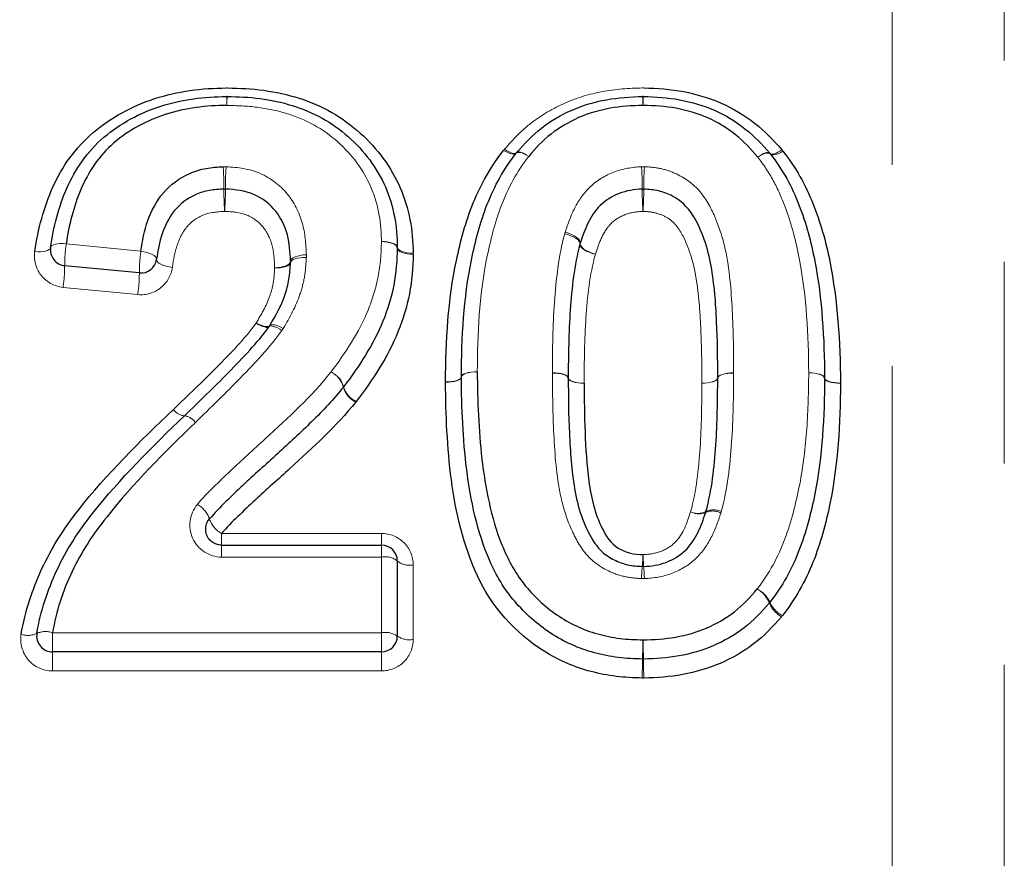
# Model space of a CAD drawing. Units: millimetres. Extents: x 142 to 269, y 49 to 276.
# Drawn here: x 196 to 202, y 212 to 217 of the extents above; entities that cross this region are included whole.
import ezdxf

# ---------------------------------------------------------------- set-up
doc = ezdxf.new("R2010")
doc.units = ezdxf.units.MM
doc.linetypes.add('PHANTOM', pattern=[12.7, 6.35, -1.27, 1.27, -1.27, 1.27, -1.27])

msp = doc.modelspace()

# ---------------------------------------------------------------- linework, layer by layer
at = {"color": 8, "linetype": 'PHANTOM', "lineweight": 18}
for p, q in [((202.3112, 223.3054), (202.3112, 196.2708)), ((201.6041, 195.9779), (201.6041, 222.961)), ((196.3998, 215.7992), (196.8703, 215.7529)), ((196.8508, 215.4795), (196.3803, 215.5253)), ((197.3786, 213.9747), (198.3863, 213.9747)), ((197.3786, 213.9747), (197.3786, 213.901)), ((198.3863, 213.9747), (198.3863, 213.901)), ((197.3786, 213.901), (197.3786, 213.8253)), ((198.3863, 213.901), (198.3863, 213.8253)), ((198.3863, 213.8253), (197.3786, 213.8253)), ((198.3863, 213.349), (198.3863, 213.8253)), ((198.5863, 213.7761), (198.5863, 213.3063)), ((196.3134, 213.349), (198.3863, 213.349)), ((196.3134, 213.2279), (196.3134, 213.349)), ((198.3863, 213.2279), (198.3863, 213.349)), ((196.3134, 213.1077), (196.3134, 213.2279)), ((198.3863, 213.1077), (198.3863, 213.2279)), ((198.3863, 213.1077), (196.3134, 213.1077))]:
    msp.add_line(p, q, dxfattribs=at)
at = {"color": 7, "linetype": 'Continuous', "lineweight": 25}
for p, q in [((196.8605, 215.6159), (196.39, 215.6619)), ((197.3786, 213.901), (198.3863, 213.901)), ((198.4863, 213.801), (198.4863, 213.3279)), ((198.3863, 213.2279), (196.3134, 213.2279))]:
    msp.add_line(p, q, dxfattribs=at)
at = {"color": 8, "linetype": 'PHANTOM', "lineweight": 18, "flags": 128}
for points in [[(199.1558, 216.3883), (199.1691, 216.3805), (199.1821, 216.3741), (199.1943, 216.3692), (199.2056, 216.3659), (199.2155, 216.3644), (199.2238, 216.3646), (199.2304, 216.3667), (199.2349, 216.3704)], [(199.1621, 216.396), (199.1748, 216.3878), (199.1871, 216.3809), (199.1988, 216.3754), (199.2096, 216.3717), (199.2191, 216.3696), (199.2272, 216.3694), (199.2336, 216.371), (199.2381, 216.3743)], [(199.2349, 216.3704), (199.2394, 216.374), (199.2459, 216.3758), (199.2542, 216.3759), (199.2641, 216.3741), (199.2754, 216.3706), (199.2877, 216.3655), (199.3007, 216.3588), (199.3141, 216.3508)], [(199.3141, 216.3508), (199.3013, 216.3593), (199.2889, 216.3665), (199.2772, 216.3721), (199.2664, 216.3761), (199.2569, 216.3784), (199.2489, 216.3789), (199.2425, 216.3775), (199.2381, 216.3743)], [(200.7574, 216.3466), (200.7701, 216.3551), (200.7825, 216.3623), (200.7942, 216.368), (200.805, 216.372), (200.8145, 216.3743), (200.8226, 216.3747), (200.8289, 216.3734), (200.8333, 216.3702)], [(200.7574, 216.3466), (200.7708, 216.3546), (200.7838, 216.3613), (200.7961, 216.3664), (200.8074, 216.3699), (200.8174, 216.3716), (200.8257, 216.3715), (200.8322, 216.3697), (200.8366, 216.3661)], [(200.8333, 216.3702), (200.8379, 216.3669), (200.8442, 216.3653), (200.8523, 216.3655), (200.8618, 216.3676), (200.8726, 216.3714), (200.8843, 216.3768), (200.8966, 216.3837), (200.9093, 216.392)], [(200.8366, 216.3661), (200.8412, 216.3624), (200.8477, 216.3603), (200.8561, 216.36), (200.866, 216.3615), (200.8773, 216.3648), (200.8896, 216.3697), (200.9026, 216.3761), (200.9159, 216.3839)], [(199.541, 215.8628), (199.5611, 215.8573), (199.5804, 215.8504), (199.5979, 215.8424), (199.613, 215.8336), (199.6249, 215.8244), (199.6332, 215.8152), (199.6374, 215.8065), (199.6375, 215.7985)], [(199.544, 215.8728), (199.564, 215.8664), (199.5832, 215.8585), (199.6007, 215.8496), (199.6156, 215.84), (199.6273, 215.8301), (199.6353, 215.8205), (199.6393, 215.8114), (199.639, 215.8035)], [(196.3998, 215.7992), (196.3811, 215.8009), (196.3631, 215.8011), (196.3464, 215.7999), (196.3316, 215.7974), (196.3193, 215.7935), (196.3098, 215.7885), (196.3036, 215.7826), (196.3008, 215.7758)], [(198.4862, 215.7736), (198.4844, 215.7811), (198.4789, 215.7884), (198.4697, 215.7952), (198.4572, 215.8012), (198.4421, 215.8062), (198.4247, 215.8101), (198.4059, 215.8127), (198.3862, 215.8138)], [(198.4862, 215.7779), (198.4842, 215.7852), (198.4784, 215.7921), (198.4691, 215.7985), (198.4567, 215.804), (198.4416, 215.8084), (198.4243, 215.8115), (198.4057, 215.8134), (198.3862, 215.8138)], [(199.6375, 215.7985), (199.6376, 215.7904), (199.6419, 215.7816), (199.6502, 215.7723), (199.6621, 215.763), (199.6771, 215.7542), (199.6947, 215.7461), (199.7139, 215.7392), (199.7341, 215.7337)], [(199.639, 215.8035), (199.6387, 215.7954), (199.6427, 215.7863), (199.6507, 215.7766), (199.6624, 215.7667), (199.6773, 215.757), (199.6948, 215.7481), (199.714, 215.7402), (199.7341, 215.7337)], [(196.3008, 215.7758), (196.298, 215.7689), (196.2918, 215.7628), (196.2823, 215.7576), (196.27, 215.7536), (196.2552, 215.751), (196.2385, 215.7497), (196.2205, 215.7498), (196.2019, 215.7514)], [(196.8703, 215.7529), (196.8903, 215.7498), (196.9094, 215.7453), (196.927, 215.7395), (196.9422, 215.7328), (196.9545, 215.7254), (196.9633, 215.7176), (196.9684, 215.7096), (196.9694, 215.702)], [(198.5862, 215.7411), (198.5668, 215.7415), (198.5481, 215.7434), (198.5309, 215.7467), (198.5158, 215.7512), (198.5033, 215.7568), (198.4941, 215.7633), (198.4883, 215.7704), (198.4862, 215.7779)], [(198.5862, 215.7328), (198.5666, 215.7339), (198.5477, 215.7365), (198.5304, 215.7404), (198.5152, 215.7456), (198.5028, 215.7517), (198.4936, 215.7586), (198.488, 215.766), (198.4862, 215.7736)], [(196.9694, 215.702), (196.9704, 215.6942), (196.9754, 215.6861), (196.9842, 215.6782), (196.9965, 215.6707), (197.0118, 215.6639), (197.0293, 215.6581), (197.0485, 215.6536), (197.0685, 215.6505)], [(197.813, 215.6897), (197.8114, 215.6822), (197.8058, 215.6748), (197.7967, 215.6678), (197.7843, 215.6616), (197.7691, 215.6563), (197.7517, 215.6522), (197.7328, 215.6494), (197.7131, 215.6481)], [(197.813, 215.6809), (197.8107, 215.6737), (197.8048, 215.6669), (197.7955, 215.6609), (197.783, 215.6558), (197.768, 215.6519), (197.7509, 215.6492), (197.7323, 215.6479), (197.7131, 215.6481)], [(197.913, 215.7306), (197.8933, 215.7293), (197.8744, 215.7266), (197.857, 215.7225), (197.8418, 215.7173), (197.8294, 215.7112), (197.8203, 215.7044), (197.8147, 215.6971), (197.813, 215.6897)], [(197.9128, 215.7129), (197.8936, 215.7131), (197.8751, 215.7118), (197.8579, 215.7092), (197.8429, 215.7054), (197.8305, 215.7004), (197.8211, 215.6945), (197.8152, 215.688), (197.813, 215.6809)], [(197.6777, 215.2776), (197.6737, 215.2744), (197.6673, 215.2729), (197.6589, 215.2732), (197.6487, 215.2754), (197.637, 215.2793), (197.6241, 215.2848), (197.6104, 215.2918), (197.5963, 215.3)], [(197.682, 215.2841), (197.6779, 215.2802), (197.6714, 215.2781), (197.6627, 215.2777), (197.652, 215.279), (197.6396, 215.282), (197.6259, 215.2866), (197.6113, 215.2927), (197.5963, 215.3)], [(197.7592, 215.2537), (197.745, 215.2621), (197.7313, 215.2693), (197.7183, 215.275), (197.7066, 215.2791), (197.6964, 215.2815), (197.688, 215.282), (197.6817, 215.2807), (197.6777, 215.2776)], [(197.7676, 215.2666), (197.7526, 215.2741), (197.7379, 215.2804), (197.7242, 215.2852), (197.7118, 215.2884), (197.7011, 215.2899), (197.6923, 215.2896), (197.6859, 215.2877), (197.682, 215.2841)], [(198.8901, 214.9604), (198.892, 214.9667), (198.8977, 214.9728), (198.9069, 214.9785), (198.9193, 214.9835), (198.9345, 214.9876), (198.9518, 214.9907), (198.9706, 214.9927), (198.9901, 214.9935)], [(198.8901, 214.9617), (198.8921, 214.968), (198.8978, 214.974), (198.907, 214.9796), (198.9195, 214.9844), (198.9346, 214.9883), (198.9519, 214.9912), (198.9706, 214.993), (198.9901, 214.9935)], [(198.7901, 214.9293), (198.8096, 214.9298), (198.8283, 214.9316), (198.8456, 214.9346), (198.8608, 214.9386), (198.8732, 214.9435), (198.8825, 214.9492), (198.8882, 214.9553), (198.8901, 214.9617)], [(198.7901, 214.9266), (198.8097, 214.9274), (198.8285, 214.9294), (198.8458, 214.9326), (198.8609, 214.9368), (198.8734, 214.9419), (198.8826, 214.9477), (198.8882, 214.9539), (198.8901, 214.9604)], [(199.5632, 214.9548), (199.5613, 214.9611), (199.5556, 214.9672), (199.5464, 214.9728), (199.534, 214.9778), (199.5188, 214.9819), (199.5015, 214.985), (199.4827, 214.9869), (199.4632, 214.9876)], [(199.5632, 214.9533), (199.5612, 214.9596), (199.5555, 214.9656), (199.5463, 214.9711), (199.5338, 214.9758), (199.5187, 214.9797), (199.5014, 214.9826), (199.4827, 214.9843), (199.4632, 214.9847)], [(199.6632, 214.9212), (199.6437, 214.922), (199.6249, 214.9239), (199.6076, 214.9271), (199.5924, 214.9313), (199.58, 214.9363), (199.5708, 214.9421), (199.5651, 214.9483), (199.5632, 214.9548)], [(199.6632, 214.9212), (199.6437, 214.9217), (199.625, 214.9234), (199.6077, 214.9263), (199.5926, 214.9303), (199.5801, 214.9352), (199.5709, 214.9408), (199.5652, 214.9469), (199.5632, 214.9533)], [(200.5055, 214.9543), (200.5036, 214.9479), (200.4979, 214.9417), (200.4886, 214.936), (200.4762, 214.931), (200.4611, 214.927), (200.4438, 214.9239), (200.425, 214.9221), (200.4055, 214.9214)], [(200.5055, 214.9538), (200.5035, 214.9474), (200.4978, 214.9412), (200.4886, 214.9356), (200.4761, 214.9307), (200.461, 214.9267), (200.4437, 214.9237), (200.425, 214.922), (200.4055, 214.9214)], [(200.6055, 214.9865), (200.586, 214.9859), (200.5672, 214.9841), (200.55, 214.9811), (200.5348, 214.9771), (200.5224, 214.9722), (200.5131, 214.9666), (200.5074, 214.9606), (200.5055, 214.9543)], [(200.5055, 214.9538), (200.5075, 214.96), (200.5132, 214.966), (200.5224, 214.9716), (200.5349, 214.9764), (200.55, 214.9803), (200.5673, 214.9832), (200.586, 214.9849), (200.6055, 214.9854)], [(201.0786, 214.9863), (201.0981, 214.9856), (201.1169, 214.9836), (201.1342, 214.9806), (201.1494, 214.9765), (201.1618, 214.9715), (201.171, 214.9659), (201.1767, 214.9598), (201.1786, 214.9535)], [(201.0786, 214.9863), (201.0981, 214.9858), (201.1168, 214.984), (201.1341, 214.9812), (201.1492, 214.9772), (201.1617, 214.9724), (201.1709, 214.9669), (201.1766, 214.9609), (201.1786, 214.9546)], [(201.1786, 214.9546), (201.1805, 214.9482), (201.1862, 214.9421), (201.1955, 214.9364), (201.2079, 214.9315), (201.2231, 214.9275), (201.2404, 214.9246), (201.2591, 214.9228), (201.2786, 214.9223)], [(201.1786, 214.9535), (201.1805, 214.947), (201.1861, 214.9408), (201.1954, 214.935), (201.2078, 214.93), (201.223, 214.9258), (201.2403, 214.9227), (201.259, 214.9207), (201.2786, 214.92)]]:
    msp.add_lwpolyline(points, dxfattribs=at)
at = {"color": 7, "linetype": 'Continuous', "lineweight": 25}
for centre, start, end in [((197.4119, 216.6279), 88.89848, 90.75712), ((200.0344, 216.6278), 88.61699, 91.39626), ((199.3141, 216.3093), 139.45524, 142.32674), ((200.7574, 216.3052), 37.55074, 40.56573), ((196.3998, 215.7615), 171.73825, 264.40762), ((198.3862, 215.7759), 358.71303, 1.12185), ((196.8703, 215.7154), 264.40762, 352.27456), ((198.9901, 214.9612), 179.67186, 180.46181), ((201.0786, 214.954), 359.67114, 0.33389), ((198.0679, 214.9592), 321.55099, 322.88169), ((198.3863, 213.801), 0, 90), ((200.7546, 213.6016), 319.45096, 322.32793), ((196.3134, 213.3279), 170.43881, 270), ((198.3863, 213.3279), 270, 0), ((200.0346, 213.283), 268.35014, 271.40111)]:
    msp.add_arc(centre, 0.1, start, end, dxfattribs=at)
at = {"color": 8, "linetype": 'PHANTOM', "lineweight": 18}
for centre, radius, start, end in [((195.6666, 216.6588), 1.7453, 0.42004, 2.26905), ((198.6119, 216.6588), 1.2001, 176.6996, 179.38912), ((199.0869, 216.6587), 0.9475, 0.77549, 4.18259), ((200.9915, 216.6587), 0.9573, 175.85842, 179.23086), ((195.5094, 216.154), 1.8841, 359.70649, 3.99647), ((199.1766, 216.154), 1.7738, 175.75479, 180.3116), ((198.1744, 216.154), 1.8553, 359.7015, 4.05807), ((201.8792, 216.154), 1.8402, 175.90895, 180.30118), ((199.2988, 216.1359), 1.9054, 179.7455, 183.97151), ((195.609, 216.1359), 1.7939, 355.78131, 0.26997), ((201.9068, 216.1359), 1.8772, 179.74237, 184.03187), ((198.1769, 216.1359), 1.8621, 355.93576, 0.25997), ((197.3382, 215.6636), 0.9482, 171.77766, 180.10237), ((197.8154, 215.6168), 0.9548, 171.80693, 180.05453), ((195.4291, 215.6618), 0.9609, 351.8332, 0.01156), ((195.8927, 215.6165), 0.9679, 351.86255, 359.96306), ((198.0067, 214.8611), 0.144, 14.43891, 64.87437), ((198.011, 214.8619), 0.1416, 15.14357, 66.29518), ((198.286, 214.9335), 0.1445, 194.62065, 244.80699), ((198.2846, 214.9363), 0.142, 195.30176, 246.23819), ((197.1536, 214.8117), 0.0964, 215.36171, 264.54386), ((197.1307, 214.6149), 0.1017, 35.34185, 82.3093), ((197.1311, 214.615), 0.1016, 35.43876, 82.46896), ((197.1447, 214.0118), 0.1667, 18.87323, 60.6987), ((200.4797, 214.013), 0.1106, 64.27712, 116.02026), ((197.4612, 214.1211), 0.1682, 199.21746, 240.56845), ((200.3817, 214.2084), 0.108, 244.14704, 297.23559), ((200.386, 214.2054), 0.1072, 241.36397, 294.01605), ((200.4722, 214.0058), 0.1101, 61.49656, 112.70104), ((198.4098, 213.7045), 0.1231, 51.57189, 101.01498), ((198.7328, 213.8892), 1.3027, 354.59654, 357.88173), ((201.5025, 213.8893), 1.4687, 181.88034, 184.79388), ((198.5628, 213.8951), 0.1214, 230.89533, 281.1405), ((201.4895, 213.6346), 1.4658, 174.83498, 177.82813), ((198.3933, 213.6346), 1.6509, 1.92652, 4.58362), ((200.66, 213.4661), 0.1846, 22.43781, 59.15611), ((200.6723, 213.4679), 0.177, 24.20259, 62.29628), ((201.003, 213.6093), 0.1871, 202.87703, 238.99141), ((200.9965, 213.615), 0.179, 204.59845, 242.15278), ((196.1592, 213.4606), 0.1287, 250.48166, 295.58328), ((196.2698, 213.2246), 0.1319, 70.6675, 114.61663), ((198.4102, 213.215), 0.1361, 56.00078, 100.10369), ((198.5624, 213.4382), 0.1341, 235.3794, 280.24011), ((205.2528, 213.1191), 5.2215, 177.97175, 179.29785), ((193.895, 213.1192), 6.1424, 0.59572, 1.72301), ((194.6101, 213.2534), 5.422, 357.99043, 359.25737), ((206.4315, 213.2535), 6.3948, 180.63152, 181.70573)]:
    msp.add_arc(centre, radius, start, end, dxfattribs=at)
at = {"color": 7, "linetype": 'Continuous', "lineweight": 25}
for points, knots in [([(196.2019, 215.7514), (196.2224, 215.8918), (196.2587, 216.0297), (196.3453, 216.222), (196.3797, 216.2835), (196.4645, 216.3994), (196.5142, 216.4536), (196.6809, 216.5956), (196.8145, 216.6675), (197.0292, 216.7378), (197.1036, 216.7544), (197.2555, 216.7768), (197.3322, 216.7808), (197.4092, 216.7819)], [0, 0, 0, 0, 0.25, 0.25, 0.375, 0.375, 0.5, 0.5, 0.75, 0.75, 0.875, 0.875, 1, 1, 1, 1]), ([(196.3008, 215.7758), (196.3196, 215.9055), (196.3519, 216.0316), (196.4566, 216.2701), (196.5338, 216.3832), (196.689, 216.5152), (196.7465, 216.5538), (196.8663, 216.6196), (196.93, 216.6459), (197.063, 216.6888), (197.1318, 216.7036), (197.2699, 216.7235), (197.34, 216.7269), (197.4105, 216.7279)], [0, 0, 0, 0, 0.25, 0.25, 0.5, 0.5, 0.625, 0.625, 0.75, 0.75, 0.875, 0.875, 1, 1, 1, 1]), ([(197.4138, 216.7278), (197.4833, 216.7265), (197.5528, 216.7242), (197.6901, 216.7059), (197.7585, 216.6912), (197.9555, 216.6314), (198.0771, 216.5633), (198.2781, 216.3855), (198.3583, 216.278), (198.4372, 216.0975), (198.4551, 216.0354), (198.4805, 215.9086), (198.485, 215.8424), (198.4862, 215.7779)], [0, 0, 0, 0, 0.125, 0.125, 0.25, 0.25, 0.5, 0.5, 0.75, 0.75, 0.875, 0.875, 1, 1, 1, 1]), ([(197.4157, 216.7818), (197.4925, 216.7804), (197.5691, 216.7775), (197.7202, 216.7563), (197.7956, 216.7397), (197.9394, 216.6943), (198.008, 216.6647), (198.1384, 216.5908), (198.1983, 216.5463), (198.3609, 216.4003), (198.4475, 216.2823), (198.5318, 216.089), (198.5516, 216.0215), (198.5798, 215.8826), (198.5848, 215.8121), (198.5862, 215.7411)], [0, 0, 0, 0, 0.125, 0.125, 0.25, 0.25, 0.375, 0.375, 0.5, 0.5, 0.75, 0.75, 0.875, 0.875, 1, 1, 1, 1]), ([(199.2381, 216.3743), (199.2853, 216.4295), (199.3363, 216.4837), (199.4528, 216.574), (199.5185, 216.6123), (199.6558, 216.6722), (199.7282, 216.6936), (199.8789, 216.7215), (199.9553, 216.7259), (200.0319, 216.7278)], [0, 0, 0, 0, 0.25, 0.25, 0.5, 0.5, 0.75, 0.75, 1, 1, 1, 1]), ([(200.0368, 216.7278), (200.1139, 216.726), (200.1906, 216.7217), (200.3415, 216.6931), (200.4153, 216.6713), (200.5531, 216.6108), (200.6184, 216.5708), (200.7352, 216.4794), (200.7859, 216.4256), (200.8333, 216.3702)], [0, 0, 0, 0, 0.25, 0.25, 0.5, 0.5, 0.75, 0.75, 1, 1, 1, 1]), ([(200.0392, 216.7818), (200.1239, 216.7798), (200.2091, 216.7745), (200.3733, 216.7427), (200.4523, 216.719), (200.6031, 216.6526), (200.6739, 216.6095), (200.8014, 216.5105), (200.8572, 216.4524), (200.9093, 216.392)], [0, 0, 0, 0, 0.25, 0.25, 0.5, 0.5, 0.75, 0.75, 1, 1, 1, 1]), ([(197.4119, 216.6715), (197.3466, 216.6707), (197.2817, 216.6677), (197.1541, 216.6494), (197.0906, 216.6359), (196.9068, 216.5767), (196.7941, 216.5164), (196.6063, 216.3545), (196.5382, 216.2506), (196.4454, 216.0325), (196.4169, 215.9178), (196.3998, 215.7992)], [0, 0, 0, 0, 0.125, 0.125, 0.25, 0.25, 0.5, 0.5, 0.75, 0.75, 1, 1, 1, 1]), ([(200.0344, 216.6715), (199.9645, 216.6698), (199.8948, 216.6661), (199.7574, 216.641), (199.6914, 216.6219), (199.5666, 216.5674), (199.5073, 216.5325), (199.4022, 216.4503), (199.357, 216.4013), (199.3141, 216.3508)], [0, 0, 0, 0, 0.25, 0.25, 0.5, 0.5, 0.75, 0.75, 1, 1, 1, 1]), ([(200.7574, 216.3466), (200.7142, 216.3974), (200.669, 216.4462), (200.5635, 216.5296), (200.5046, 216.566), (200.3795, 216.621), (200.3121, 216.6407), (200.1746, 216.6663), (200.1046, 216.6698), (200.0344, 216.6715)], [0, 0, 0, 0, 0.25, 0.25, 0.5, 0.5, 0.75, 0.75, 1, 1, 1, 1]), ([(198.7901, 214.9293), (198.7916, 215.1886), (198.8059, 215.4455), (198.8848, 215.8192), (198.9173, 215.941), (198.9892, 216.1158), (199.0164, 216.1729), (199.0794, 216.2841), (199.1161, 216.3373), (199.1558, 216.3883)], [0, 0, 0, 0, 0.5, 0.5, 0.75, 0.75, 0.875, 0.875, 1, 1, 1, 1]), ([(198.8901, 214.9617), (198.8915, 215.2096), (198.9041, 215.4574), (198.9778, 215.8169), (199.0082, 215.9353), (199.0758, 216.1065), (199.1019, 216.1619), (199.1619, 216.27), (199.1972, 216.3215), (199.2349, 216.3704)], [0, 0, 0, 0, 0.5, 0.5, 0.75, 0.75, 0.875, 0.875, 1, 1, 1, 1]), ([(200.8366, 216.3661), (200.8745, 216.3169), (200.9097, 216.2651), (200.97, 216.1575), (200.9944, 216.1013), (201.0623, 215.9303), (201.0935, 215.8111), (201.163, 215.4504), (201.1771, 215.2028), (201.1786, 214.9546)], [0, 0, 0, 0, 0.125, 0.125, 0.25, 0.25, 0.5, 0.5, 1, 1, 1, 1]), ([(200.9159, 216.3839), (200.9556, 216.3326), (200.9919, 216.2796), (201.0549, 216.1697), (201.0807, 216.1123), (201.1522, 215.9372), (201.1866, 215.8139), (201.261, 215.4399), (201.277, 215.1821), (201.2786, 214.9223)], [0, 0, 0, 0, 0.125, 0.125, 0.25, 0.25, 0.5, 0.5, 1, 1, 1, 1]), ([(196.8703, 215.7529), (196.8792, 215.8189), (196.8922, 215.884), (196.9366, 216.0081), (196.968, 216.0693), (197.0568, 216.1725), (197.1142, 216.2154), (197.2115, 216.2578), (197.2464, 216.2684), (197.3168, 216.2814), (197.3528, 216.2836), (197.3889, 216.2853)], [0, 0, 0, 0, 0.25, 0.25, 0.5, 0.5, 0.75, 0.75, 0.875, 0.875, 1, 1, 1, 1]), ([(197.3934, 216.1443), (197.3629, 216.1429), (197.3325, 216.1413), (197.2731, 216.1309), (197.2436, 216.1221), (197.1626, 216.0863), (197.1158, 216.05), (197.0458, 215.9637), (197.0218, 215.9132), (196.9873, 215.8108), (196.9768, 215.7567), (196.9694, 215.702)], [0, 0, 0, 0, 0.125, 0.125, 0.25, 0.25, 0.5, 0.5, 0.75, 0.75, 1, 1, 1, 1]), ([(197.813, 215.6897), (197.811, 215.7468), (197.8076, 215.802), (197.7792, 215.9089), (197.7555, 215.96), (197.6848, 216.0494), (197.6375, 216.0864), (197.5273, 216.1345), (197.4649, 216.1413), (197.4028, 216.1443)], [0, 0, 0, 0, 0.25, 0.25, 0.5, 0.5, 0.75, 0.75, 1, 1, 1, 1]), ([(200.0297, 216.1443), (199.9796, 216.142), (199.9294, 216.1345), (199.839, 216.0986), (199.7976, 216.0727), (199.7316, 216.008), (199.7074, 215.9694), (199.6677, 215.8895), (199.6533, 215.8471), (199.639, 215.8035)], [0, 0, 0, 0, 0.25, 0.25, 0.5, 0.5, 0.75, 0.75, 1, 1, 1, 1]), ([(200.5055, 214.9543), (200.5056, 215.0736), (200.5035, 215.1922), (200.4931, 215.4273), (200.4834, 215.5443), (200.4544, 215.7165), (200.4397, 215.7717), (200.4016, 215.8802), (200.3787, 215.9339), (200.316, 216.0306), (200.2735, 216.0723), (200.1923, 216.1144), (200.1631, 216.1257), (200.1027, 216.1403), (200.0708, 216.1428), (200.039, 216.1443)], [0, 0, 0, 0, 0.25, 0.25, 0.5, 0.5, 0.625, 0.625, 0.75, 0.75, 0.875, 0.875, 0.9375, 0.9375, 1, 1, 1, 1]), ([(199.6375, 215.7985), (199.6191, 215.7304), (199.6055, 215.6625), (199.5871, 215.5233), (199.5805, 215.453), (199.566, 215.2412), (199.5641, 215.0984), (199.5632, 214.9548)], [0, 0, 0, 0, 0.25, 0.25, 0.5, 0.5, 1, 1, 1, 1]), ([(198.4862, 215.7736), (198.4845, 215.6958), (198.4788, 215.616), (198.4488, 215.4618), (198.4258, 215.3861), (198.3656, 215.2384), (198.3275, 215.1672), (198.2442, 215.0294), (198.1965, 214.9634), (198.1476, 214.8989)], [0, 0, 0, 0, 0.25, 0.25, 0.5, 0.5, 0.75, 0.75, 1, 1, 1, 1]), ([(197.682, 215.2841), (197.7195, 215.3464), (197.7545, 215.4094), (197.7888, 215.5088), (197.7978, 215.5423), (197.8091, 215.6104), (197.8111, 215.6455), (197.813, 215.6809)], [0, 0, 0, 0, 0.5, 0.5, 0.75, 0.75, 1, 1, 1, 1]), ([(198.5862, 215.7328), (198.5843, 215.6498), (198.5782, 215.5665), (198.5465, 215.4033), (198.5221, 215.3223), (198.4265, 215.0873), (198.3324, 214.9442), (198.2274, 214.8064)], [0, 0, 0, 0, 0.25, 0.25, 0.5, 0.5, 1, 1, 1, 1]), ([(197.1444, 214.7157), (197.2381, 214.8062), (197.3316, 214.8965), (197.4679, 215.0351), (197.5129, 215.0815), (197.5993, 215.1771), (197.6406, 215.2255), (197.6777, 215.2776)], [0, 0, 0, 0, 0.5, 0.5, 0.75, 0.75, 1, 1, 1, 1]), ([(198.9901, 214.9935), (198.9916, 214.8108), (198.9977, 214.6269), (199.0302, 214.3528), (199.0444, 214.2616), (199.0844, 214.0801), (199.1099, 213.989), (199.1813, 213.8147), (199.2254, 213.7304), (199.3424, 213.583), (199.4123, 213.5158), (199.5687, 213.4091), (199.6571, 213.367), (199.795, 213.3285), (199.8419, 213.319), (199.9375, 213.3069), (199.9862, 213.3053), (200.0346, 213.3039)], [0, 0, 0, 0, 0.25, 0.25, 0.375, 0.375, 0.5, 0.5, 0.625, 0.625, 0.75, 0.75, 0.875, 0.875, 0.9375, 0.9375, 1, 1, 1, 1]), ([(200.0317, 213.1831), (199.9803, 213.1846), (199.9288, 213.1863), (199.8272, 213.199), (199.7774, 213.2089), (199.6307, 213.2487), (199.5361, 213.2916), (199.3671, 213.4011), (199.2912, 213.4704), (199.1606, 213.6231), (199.1087, 213.71), (198.9889, 213.9859), (198.9476, 214.1826), (198.899, 214.5709), (198.8917, 214.7665), (198.8901, 214.9604)], [0, 0, 0, 0, 0.0625, 0.0625, 0.125, 0.125, 0.25, 0.25, 0.375, 0.375, 0.5, 0.5, 0.75, 0.75, 1, 1, 1, 1]), ([(199.5632, 214.9533), (199.5642, 214.8376), (199.5648, 214.7216), (199.5765, 214.4887), (199.5835, 214.3718), (199.6235, 214.1414), (199.6578, 214.0277), (199.7373, 213.902), (199.7557, 213.8786), (199.7997, 213.8384), (199.8256, 213.8216), (199.8798, 213.7945), (199.9089, 213.7836), (199.9685, 213.7702), (199.999, 213.7681), (200.0297, 213.7666)], [0, 0, 0, 0, 0.25, 0.25, 0.5, 0.5, 0.75, 0.75, 0.8125, 0.8125, 0.875, 0.875, 0.9375, 0.9375, 1, 1, 1, 1]), ([(200.4312, 214.1124), (200.4498, 214.1815), (200.4637, 214.2508), (200.4822, 214.3913), (200.4887, 214.4618), (200.5029, 214.6731), (200.5046, 214.8137), (200.5055, 214.9538)], [0, 0, 0, 0, 0.25, 0.25, 0.5, 0.5, 1, 1, 1, 1]), ([(201.1786, 214.9535), (201.1772, 214.7114), (201.1656, 214.4652), (201.093, 214.1033), (201.0621, 213.9825), (200.9947, 213.8087), (200.9686, 213.7524), (200.9082, 213.6431), (200.8724, 213.5905), (200.8338, 213.5405)], [0, 0, 0, 0, 0.5, 0.5, 0.75, 0.75, 0.875, 0.875, 1, 1, 1, 1]), ([(198.1462, 214.897), (198.0854, 214.8205), (198.0175, 214.7484), (197.8767, 214.6103), (197.804, 214.5433), (197.658, 214.4095), (197.5837, 214.3437), (197.4397, 214.2082), (197.3666, 214.1411), (197.3024, 214.0658)], [0, 0, 0, 0, 0.25, 0.25, 0.5, 0.5, 0.75, 0.75, 1, 1, 1, 1]), ([(200.0288, 213.0632), (199.9743, 213.0648), (199.9197, 213.0668), (199.8125, 213.0801), (199.7596, 213.0904), (199.6028, 213.1318), (199.5021, 213.1757), (199.2296, 213.3456), (199.0794, 213.5146), (198.9023, 213.8987), (198.8543, 214.1067), (198.8001, 214.5164), (198.7918, 214.7219), (198.7901, 214.9266)], [0, 0, 0, 0, 0.0625, 0.0625, 0.125, 0.125, 0.25, 0.25, 0.5, 0.5, 0.75, 0.75, 1, 1, 1, 1]), ([(199.6632, 214.9212), (199.6649, 214.7166), (199.6672, 214.5097), (199.7064, 214.2011), (199.7301, 214.1006), (199.801, 213.958), (199.8315, 213.9101), (199.9011, 213.8688), (199.9266, 213.8576), (199.9793, 213.8442), (200.0071, 213.8424), (200.0346, 213.8411)], [0, 0, 0, 0, 0.5, 0.5, 0.75, 0.75, 0.875, 0.875, 0.9375, 0.9375, 1, 1, 1, 1]), ([(201.2786, 214.92), (201.2771, 214.6683), (201.2637, 214.4134), (201.1868, 214.0372), (201.1534, 213.9117), (201.0571, 213.6731), (200.9938, 213.5607), (200.9129, 213.4567)], [0, 0, 0, 0, 0.5, 0.5, 0.75, 0.75, 1, 1, 1, 1]), ([(196.1162, 213.3393), (196.1407, 213.4835), (196.1866, 213.6217), (196.3075, 213.884), (196.387, 214.0076), (196.6558, 214.3503), (196.8648, 214.5552), (197.0749, 214.7559)], [0, 0, 0, 0, 0.25, 0.25, 0.5, 0.5, 1, 1, 1, 1]), ([(198.2245, 214.8027), (198.1021, 214.6496), (197.9556, 214.5167), (197.7364, 214.3169), (197.6622, 214.2511), (197.553, 214.1503), (197.5173, 214.1159), (197.4457, 214.0473), (197.4108, 214.0122), (197.3786, 213.9747)], [0, 0, 0, 0, 0.5, 0.5, 0.75, 0.75, 0.875, 0.875, 1, 1, 1, 1]), ([(196.2148, 213.3445), (196.2384, 213.4843), (196.2826, 213.6165), (196.4002, 213.8702), (196.4782, 213.9898), (196.7407, 214.3223), (196.9415, 214.5206), (197.1443, 214.7156)], [0, 0, 0, 0, 0.25, 0.25, 0.5, 0.5, 1, 1, 1, 1]), ([(197.2136, 214.6737), (197.0179, 214.4842), (196.8245, 214.2917), (196.5698, 213.9712), (196.4936, 213.8563), (196.379, 213.6116), (196.336, 213.4841), (196.3134, 213.349)], [0, 0, 0, 0, 0.5, 0.5, 0.75, 0.75, 1, 1, 1, 1]), ([(197.3786, 213.901), (197.3676, 213.901), (197.3565, 213.9028), (197.3463, 213.9063), (197.3358, 213.9099), (197.326, 213.9152), (197.3176, 213.9217), (197.3088, 213.9285), (197.3012, 213.9367), (197.2953, 213.9456), (197.2891, 213.955), (197.2845, 213.9654), (197.2818, 213.976), (197.2789, 213.9871), (197.278, 213.9986), (197.279, 214.0099), (197.28, 214.0214), (197.2831, 214.0328), (197.2881, 214.0434), (197.2918, 214.0513), (197.2966, 214.0589), (197.3024, 214.0658)], [0, 0, 0, 0, 0.0000328975, 0.0000328975, 0.0000328975, 0.0000663551, 0.0000663551, 0.0000663551, 0.0001011602, 0.0001011602, 0.0001011602, 0.0001379002, 0.0001379002, 0.0001379002, 0.0001763156, 0.0001763156, 0.0001763156, 0.0002154008, 0.0002154008, 0.0002154008, 0.0002444897, 0.0002444897, 0.0002444897, 0.0002444897]), ([(200.039, 213.7665), (200.0872, 213.7686), (200.1346, 213.7755), (200.2242, 213.809), (200.2656, 213.8342), (200.3334, 213.8981), (200.359, 213.9376), (200.4004, 214.0198), (200.4153, 214.0633), (200.4297, 214.1074)], [0, 0, 0, 0, 0.25, 0.25, 0.5, 0.5, 0.75, 0.75, 1, 1, 1, 1]), ([(200.0346, 213.3039), (200.1032, 213.3056), (200.1719, 213.3091), (200.307, 213.3334), (200.3724, 213.3517), (200.4972, 213.4051), (200.557, 213.44), (200.6641, 213.5227), (200.7106, 213.5728), (200.7546, 213.6246)], [0, 0, 0, 0, 0.25, 0.25, 0.5, 0.5, 0.75, 0.75, 1, 1, 1, 1]), ([(200.8306, 213.5366), (200.782, 213.4798), (200.7301, 213.4249), (200.6117, 213.3342), (200.5458, 213.2959), (200.4085, 213.2369), (200.3366, 213.2164), (200.1881, 213.1892), (200.1125, 213.1849), (200.037, 213.1831)], [0, 0, 0, 0, 0.25, 0.25, 0.5, 0.5, 0.75, 0.75, 1, 1, 1, 1]), ([(200.9066, 213.4489), (200.8532, 213.387), (200.7964, 213.3279), (200.6665, 213.2291), (200.5946, 213.1875), (200.4453, 213.1232), (200.3667, 213.1005), (200.2042, 213.0702), (200.122, 213.0652), (200.0395, 213.0632)], [0, 0, 0, 0, 0.25, 0.25, 0.5, 0.5, 0.75, 0.75, 1, 1, 1, 1])]:
    msp.add_open_spline(points, degree=3, knots=knots, dxfattribs=at)
at = {"color": 8, "linetype": 'PHANTOM', "lineweight": 18}
for points in [[(197.4157, 216.7818), (197.4135, 216.7819), (197.4114, 216.7819), (197.4092, 216.7819)], [(200.0392, 216.7818), (200.036, 216.7819), (200.0327, 216.7819), (200.0295, 216.7818)], [(199.1621, 216.396), (199.1599, 216.3935), (199.1578, 216.3909), (199.1558, 216.3883)], [(200.9159, 216.3839), (200.9138, 216.3866), (200.9116, 216.3893), (200.9093, 216.392)], [(197.4077, 216.2853), (197.4014, 216.2856), (197.3951, 216.2856), (197.3889, 216.2853)], [(200.0437, 216.2853), (200.0375, 216.2856), (200.0313, 216.2856), (200.0251, 216.2853)], [(199.544, 215.8728), (199.5429, 215.8695), (199.5419, 215.8662), (199.541, 215.8628)], [(198.5862, 215.7328), (198.5863, 215.7356), (198.5863, 215.7383), (198.5862, 215.7411)], [(197.9128, 215.7129), (197.9131, 215.7188), (197.9132, 215.7247), (197.913, 215.7306)], [(197.7592, 215.2537), (197.7622, 215.2579), (197.765, 215.2622), (197.7676, 215.2666)], [(198.7901, 214.9293), (198.7901, 214.9284), (198.7901, 214.9275), (198.7901, 214.9266)], [(199.4632, 214.9876), (199.4632, 214.9867), (199.4632, 214.9857), (199.4632, 214.9847)], [(200.6055, 214.9854), (200.6055, 214.9858), (200.6055, 214.9861), (200.6055, 214.9865)], [(201.2786, 214.92), (201.2786, 214.9207), (201.2786, 214.9215), (201.2786, 214.9223)], [(198.2245, 214.8027), (198.2255, 214.804), (198.2264, 214.8052), (198.2274, 214.8064)], [(197.2136, 214.6737), (197.2137, 214.6737), (197.2138, 214.6738), (197.2138, 214.6739)], [(200.5247, 214.1026), (200.5258, 214.1059), (200.5268, 214.1093), (200.5277, 214.1127)], [(200.0248, 213.6902), (200.031, 213.6898), (200.0372, 213.6898), (200.0433, 213.6901)], [(200.9066, 213.4489), (200.9088, 213.4515), (200.9109, 213.4541), (200.9129, 213.4567)], [(200.0288, 213.0632), (200.0324, 213.0631), (200.0359, 213.0631), (200.0395, 213.0632)]]:
    msp.add_open_spline(points, degree=3, dxfattribs=at)
for points, knots in [([(199.1621, 216.396), (199.214, 216.4562), (199.2692, 216.5141), (199.3964, 216.612), (199.4678, 216.6538), (199.6174, 216.7194), (199.6962, 216.7432), (199.861, 216.7744), (199.9452, 216.7798), (200.0295, 216.7818)], [0, 0, 0, 0, 0.25, 0.25, 0.5, 0.5, 0.75, 0.75, 1, 1, 1, 1]), ([(198.3862, 215.8138), (198.3851, 215.8728), (198.3815, 215.9318), (198.3589, 216.0465), (198.3432, 216.1026), (198.2729, 216.2651), (198.2005, 216.3627), (198.0183, 216.524), (197.9075, 216.5856), (197.7272, 216.6391), (197.6645, 216.6523), (197.539, 216.6684), (197.4755, 216.6703), (197.4119, 216.6715)], [0, 0, 0, 0, 0.125, 0.125, 0.25, 0.25, 0.5, 0.5, 0.75, 0.75, 0.875, 0.875, 1, 1, 1, 1]), ([(199.3141, 216.3508), (199.2414, 216.2561), (199.184, 216.1516), (199.1009, 215.9327), (199.0719, 215.8184), (199.0028, 215.4717), (198.9915, 215.2333), (198.9901, 214.9935)], [0, 0, 0, 0, 0.25, 0.25, 0.5, 0.5, 1, 1, 1, 1]), ([(201.0786, 214.9863), (201.0772, 215.2264), (201.0644, 215.4646), (200.999, 215.8127), (200.9704, 215.9272), (200.9067, 216.092), (200.8838, 216.1461), (200.8272, 216.2494), (200.7938, 216.2989), (200.7574, 216.3466)], [0, 0, 0, 0, 0.5, 0.5, 0.75, 0.75, 0.875, 0.875, 1, 1, 1, 1]), ([(197.4077, 216.2853), (197.4818, 216.2816), (197.556, 216.2721), (197.689, 216.2136), (197.747, 216.1693), (197.8367, 216.0605), (197.8676, 215.9981), (197.9055, 215.8667), (197.9105, 215.7989), (197.913, 215.7306)], [0, 0, 0, 0, 0.25, 0.25, 0.5, 0.5, 0.75, 0.75, 1, 1, 1, 1]), ([(199.544, 215.8728), (199.561, 215.9252), (199.5791, 215.977), (199.6295, 216.0742), (199.6615, 216.1212), (199.7449, 216.1991), (199.7957, 216.2301), (199.905, 216.2729), (199.9651, 216.2825), (200.0251, 216.2853)], [0, 0, 0, 0, 0.25, 0.25, 0.5, 0.5, 0.75, 0.75, 1, 1, 1, 1]), ([(200.0437, 216.2853), (200.0786, 216.2836), (200.1138, 216.2808), (200.1809, 216.2658), (200.2134, 216.2546), (200.3068, 216.2112), (200.3605, 216.1693), (200.4424, 216.0666), (200.472, 216.0077), (200.5201, 215.8883), (200.5395, 215.8272), (200.5799, 215.6384), (200.59, 215.5084), (200.6036, 215.2488), (200.6056, 215.118), (200.6055, 214.9865)], [0, 0, 0, 0, 0.0625, 0.0625, 0.125, 0.125, 0.25, 0.25, 0.375, 0.375, 0.5, 0.5, 0.75, 0.75, 1, 1, 1, 1]), ([(197.398, 216.0039), (197.3507, 216.0018), (197.3025, 215.9976), (197.2173, 215.9615), (197.1799, 215.9325), (197.1258, 215.8614), (197.1082, 215.8204), (197.0825, 215.7371), (197.0744, 215.6939), (197.0685, 215.6505)], [0, 0, 0, 0, 0.25, 0.25, 0.5, 0.5, 0.75, 0.75, 1, 1, 1, 1]), ([(197.7131, 215.6481), (197.7115, 215.6919), (197.7097, 215.7357), (197.6899, 215.8214), (197.6723, 215.8627), (197.6183, 215.9337), (197.5811, 215.9628), (197.4936, 215.9984), (197.4456, 216.0016), (197.398, 216.0039)], [0, 0, 0, 0, 0.25, 0.25, 0.5, 0.5, 0.75, 0.75, 1, 1, 1, 1]), ([(200.0343, 216.0039), (199.9958, 216.0021), (199.9573, 215.9973), (199.8871, 215.97), (199.8542, 215.9497), (199.8043, 215.8973), (199.7862, 215.8655), (199.7563, 215.8013), (199.7452, 215.7675), (199.7341, 215.7337)], [0, 0, 0, 0, 0.25, 0.25, 0.5, 0.5, 0.75, 0.75, 1, 1, 1, 1]), ([(200.4055, 214.9214), (200.4056, 215.0262), (200.4036, 215.1306), (200.396, 215.3382), (200.3896, 215.4413), (200.3603, 215.6458), (200.337, 215.7453), (200.2682, 215.8857), (200.2384, 215.9317), (200.1696, 215.9747), (200.144, 215.986), (200.0907, 216.0006), (200.0623, 216.0026), (200.0343, 216.0039)], [0, 0, 0, 0, 0.25, 0.25, 0.5, 0.5, 0.75, 0.75, 0.875, 0.875, 0.9375, 0.9375, 1, 1, 1, 1]), ([(199.4632, 214.9876), (199.4641, 215.1361), (199.4661, 215.2838), (199.4865, 215.5766), (199.5032, 215.7221), (199.541, 215.8628)], [0, 0, 0, 0, 0.5, 0.5, 1, 1, 1, 1]), ([(198.0679, 214.9915), (198.16, 215.114), (198.2448, 215.2422), (198.3299, 215.4505), (198.3515, 215.5213), (198.3796, 215.666), (198.3846, 215.7401), (198.3862, 215.8138)], [0, 0, 0, 0, 0.5, 0.5, 0.75, 0.75, 1, 1, 1, 1]), ([(196.2019, 215.7514), (196.1943, 215.6997), (196.2079, 215.6458), (196.2723, 215.5609), (196.3238, 215.5307), (196.3803, 215.5253)], [0, 0, 0, 0, 0.5, 0.5, 1, 1, 1, 1]), ([(197.9128, 215.7129), (197.9108, 215.6736), (197.9083, 215.6341), (197.8955, 215.5568), (197.8856, 215.5189), (197.8476, 215.4069), (197.809, 215.3358), (197.7676, 215.2666)], [0, 0, 0, 0, 0.25, 0.25, 0.5, 0.5, 1, 1, 1, 1]), ([(199.7341, 215.7337), (199.6984, 215.6029), (199.684, 215.468), (199.6658, 215.1961), (199.664, 215.059), (199.6632, 214.9212)], [0, 0, 0, 0, 0.5, 0.5, 1, 1, 1, 1]), ([(196.8508, 215.4795), (196.9038, 215.4744), (196.9572, 215.4911), (197.0368, 215.5559), (197.0618, 215.6017), (197.0685, 215.6505)], [0, 0, 0, 0, 0.5, 0.5, 1, 1, 1, 1]), ([(197.5963, 215.3), (197.629, 215.3539), (197.6604, 215.4085), (197.6917, 215.4962), (197.6999, 215.526), (197.7099, 215.5866), (197.7115, 215.6174), (197.7131, 215.6481)], [0, 0, 0, 0, 0.5, 0.5, 0.75, 0.75, 1, 1, 1, 1]), ([(197.0749, 214.7559), (197.1663, 214.8434), (197.2575, 214.9308), (197.4348, 215.1097), (197.5238, 215.1989), (197.5963, 215.3)], [0, 0, 0, 0, 0.5, 0.5, 1, 1, 1, 1]), ([(197.7592, 215.2537), (197.6833, 215.1464), (197.5911, 215.0504), (197.4053, 214.8601), (197.3097, 214.767), (197.2138, 214.6739)], [0, 0, 0, 0, 0.5, 0.5, 1, 1, 1, 1]), ([(197.2263, 214.1572), (197.2903, 214.233), (197.3633, 214.3005), (197.5065, 214.4375), (197.5807, 214.5035), (197.7994, 214.7046), (197.9468, 214.8379), (198.0679, 214.9915)], [0, 0, 0, 0, 0.25, 0.25, 0.5, 0.5, 1, 1, 1, 1]), ([(200.0248, 213.6902), (199.9908, 213.6918), (199.957, 213.6944), (199.8908, 213.7083), (199.8582, 213.7192), (199.7661, 213.761), (199.7103, 213.8016), (199.6274, 213.9051), (199.5975, 213.9651), (199.5478, 214.0855), (199.5292, 214.1483), (199.4882, 214.3401), (199.4793, 214.4696), (199.4655, 214.7279), (199.4643, 214.8566), (199.4632, 214.9847)], [0, 0, 0, 0, 0.0625, 0.0625, 0.125, 0.125, 0.25, 0.25, 0.375, 0.375, 0.5, 0.5, 0.75, 0.75, 1, 1, 1, 1]), ([(200.6055, 214.9854), (200.6046, 214.8405), (200.6028, 214.6947), (200.5827, 214.4025), (200.5661, 214.2557), (200.5277, 214.1127)], [0, 0, 0, 0, 0.5, 0.5, 1, 1, 1, 1]), ([(200.7546, 213.6246), (200.8288, 213.7214), (200.8866, 213.8277), (200.9701, 214.0514), (200.9989, 214.1677), (201.0445, 214.4003), (201.0577, 214.5182), (201.0753, 214.7525), (201.0779, 214.8696), (201.0786, 214.9863)], [0, 0, 0, 0, 0.25, 0.25, 0.5, 0.5, 0.75, 0.75, 1, 1, 1, 1]), ([(200.3346, 214.1112), (200.3709, 214.2444), (200.3852, 214.3804), (200.4031, 214.6516), (200.4047, 214.7869), (200.4055, 214.9214)], [0, 0, 0, 0, 0.5, 0.5, 1, 1, 1, 1]), ([(197.2263, 214.1572), (197.1767, 214.0986), (197.1654, 214.0135), (197.2265, 213.8758), (197.3001, 213.8253), (197.3786, 213.8253)], [0, 0, 0, 0, 0.5, 0.5, 1, 1, 1, 1]), ([(200.0346, 213.8411), (200.0722, 213.8427), (200.1099, 213.8476), (200.1795, 213.8734), (200.2123, 213.8937), (200.2892, 213.9723), (200.3122, 214.043), (200.3346, 214.1112)], [0, 0, 0, 0, 0.25, 0.25, 0.5, 0.5, 1, 1, 1, 1]), ([(200.5247, 214.1026), (200.5073, 214.0491), (200.4887, 213.996), (200.4361, 213.8962), (200.403, 213.8491), (200.3181, 213.7724), (200.2677, 213.7422), (200.159, 213.7016), (200.1017, 213.6927), (200.0433, 213.6901)], [0, 0, 0, 0, 0.25, 0.25, 0.5, 0.5, 0.75, 0.75, 1, 1, 1, 1]), ([(198.5863, 213.7761), (198.5863, 213.8279), (198.5652, 213.8788), (198.492, 213.9524), (198.4398, 213.9747), (198.3863, 213.9747)], [0, 0, 0, 0, 0.5, 0.5, 1, 1, 1, 1]), ([(196.1162, 213.3393), (196.1066, 213.2825), (196.1231, 213.2226), (196.1972, 213.1348), (196.2545, 213.1077), (196.3134, 213.1077)], [0, 0, 0, 0, 0.5, 0.5, 1, 1, 1, 1]), ([(198.3863, 213.1077), (198.4395, 213.1077), (198.4916, 213.1296), (198.5651, 213.2033), (198.5863, 213.2543), (198.5863, 213.3063)], [0, 0, 0, 0, 0.5, 0.5, 1, 1, 1, 1])]:
    msp.add_open_spline(points, degree=3, knots=knots, dxfattribs=at)
at = {"color": 7, "linetype": 'Continuous', "lineweight": 25}
for points in [[(197.3934, 216.1443), (197.3966, 216.1445), (197.3997, 216.1445), (197.4028, 216.1443)], [(200.0297, 216.1443), (200.0328, 216.1445), (200.0359, 216.1445), (200.039, 216.1443)], [(199.6375, 215.7985), (199.638, 215.8002), (199.6385, 215.8018), (199.639, 215.8035)], [(197.813, 215.6897), (197.8131, 215.6868), (197.8131, 215.6838), (197.813, 215.6809)], [(197.682, 215.2841), (197.6807, 215.2819), (197.6792, 215.2797), (197.6777, 215.2776)], [(199.5632, 214.9533), (199.5632, 214.9538), (199.5632, 214.9543), (199.5632, 214.9548)], [(200.4312, 214.1124), (200.4307, 214.1107), (200.4302, 214.1091), (200.4297, 214.1074)], [(200.039, 213.7665), (200.0359, 213.7664), (200.0328, 213.7664), (200.0297, 213.7666)]]:
    msp.add_open_spline(points, degree=3, dxfattribs=at)

doc.saveas('drawing.dxf')
